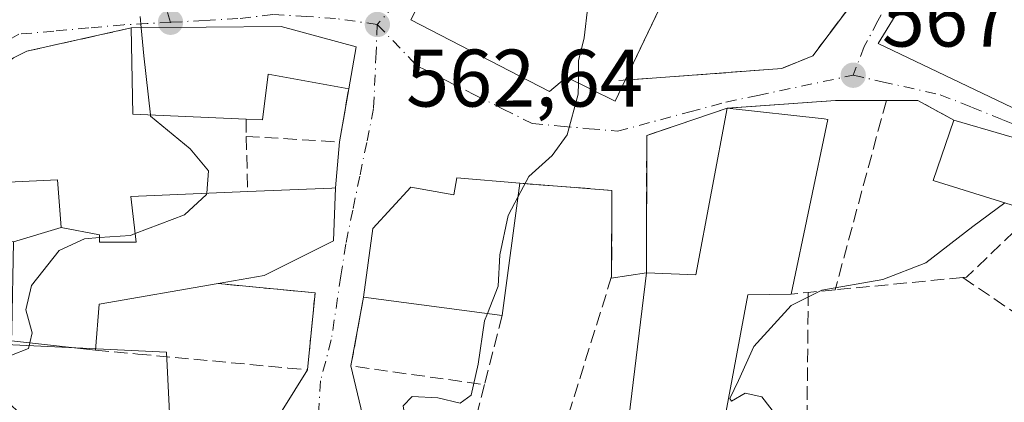
# Model space of a CAD drawing. Units: metres. Extents: x 583543 to 586982, y 4731245 to 4733606.
# Drawn here: x 583786 to 583907, y 4731454 to 4731501 of the extents above; entities that cross this region are included whole.
import ezdxf

# ---------------------------------------------------------------- set-up
doc = ezdxf.new("R2010")
doc.units = ezdxf.units.M
doc.header["$MEASUREMENT"] = 0
doc.linetypes.add('DGN Style 3', pattern=[2.307223458686699, 1.648016756204785, -0.6592067024819142])
doc.linetypes.add('DGN Style 4', pattern=[2.6384748266838614, 1.318413404963828, -0.6592067024819142, 0.001648016756204785, -0.6592067024819142])
for name, color, linetype, lineweight in [('Cultivos herbáceos CxS', 92, 'Continuous', 0), ('Curva de nivel normal', 30, 'Continuous', 0), ('Edificación Cxs', 1, 'Continuous', 13), ('Muro lineal', 1, 'DGN Style 3', 13), ('Núcleo urbano CxS', 7, 'Continuous', 0), ('Obra de contención lineal', 1, 'DGN Style 3', 13), ('Punto de cota en terreno', 7, 'Continuous', 0), ('Rótulo de punto de cota en terreno', 7, 'Continuous', 0), ('Suelo desnudo CxS', 253, 'Continuous', 0), ('Vía urbana Cxs', 4, 'Continuous', 0), ('Vía urbana eje', 4, 'DGN Style 4', 0)]:
    doc.layers.add(name, color=color, linetype=linetype, lineweight=lineweight)
doc.styles.add('Style-Arial', font='txt')

# ---------------------------------------------------------------- blocks, each defined once
blk = doc.blocks.new('*U13')
at = {"layer": 'Cultivos herbáceos CxS', "color": 92, "linetype": 'Continuous', "lineweight": 0}
blk.add_polyline3d([(583751.7644999997, 4731462.791300001, 556.5892000000022), (583804.2556999996, 4731460.275699999, 561.6751999999979), (583806.9874999998, 4731404.664100001, 560.0553999999975)], dxfattribs=at)
blk = doc.blocks.new('5PATER')
at = {"layer": 'Suelo desnudo CxS', "linetype": 'Continuous', "lineweight": 0}
h = blk.add_hatch(color=51, dxfattribs=at)
edge = h.paths.add_edge_path()
edge.add_ellipse((0, 0), major_axis=(-0.1095731443231308, -0.1110710700762829), ratio=0.9994222409660322, start_angle=0, end_angle=360)
blk = doc.blocks.new('*U21')
at = {"layer": 'Vía urbana Cxs', "color": 4, "linetype": 'Continuous', "lineweight": 0}
for points in [[(583917.3101000004, 4731520.9301, 571.2847999999941), (583905.3701, 4731520.270099999, 570.1548000000039), (583891.8201000001, 4731498.2601, 569.7449999999953), (583912.8709000006, 4731488.2071, 574.3987000000052)], [(583913.5302999998, 4731485.208100001, 575.0240000000049), (583901.1300999997, 4731488.8201, 571.1315999999933), (583896.7301000003, 4731491.2401, 569.258600000001), (583892.8400999998, 4731491.2401, 568.5396000000037), (583886.5601000004, 4731491.2301, 568.8352000000014), (583873.2600999996, 4731490.290100001, 569.7247999999963), (583863.3501000004, 4731486.9301, 567.5509000000021), (583863.3000999996, 4731470.050100001, 569.2177999999985), (583858.9643000001, 4731469.389000001, 567.5764999999956), (583859.0301000001, 4731469.600099999, 567.5809000000008), (583859.0500999996, 4731480.1801, 566.7106000000058), (583847.7500999998, 4731481.050100001, 566.7646999999997), (583839.9901000002, 4731481.7401, 565.6154999999999), (583839.6201, 4731479.640100001, 567.2402000000002), (583834.3000999996, 4731480.5801, 565.771900000007), (583829.6300999997, 4731475.4801, 567.0387999999948), (583828.5000999998, 4731467.0701, 565.7041000000027), (583826.9401000004, 4731458.590100001, 564.9306999999973), (583828.3701, 4731452.5801, 564.4867999999988)], [(583818.4700999996, 4731453.100099999, 564.9177000000054), (583821.6001000004, 4731458.110099999, 563.8809000000037), (583822.5301000001, 4731467.5701, 564.1227999999974), (583810.6001000004, 4731468.7301, 567.9523000000045), (583816.2600999996, 4731469.720100001, 567.898000000001), (583824.8201000001, 4731473.970100001, 567.8828000000067), (583825.0500999996, 4731480.4901, 566.2210999999952), (583825.5301000001, 4731486.130100001, 564.6582000000053), (583826.6700999998, 4731492.6601, 564.3139999999985), (583827.5701000001, 4731497.8301, 563.4563999999956), (583818.3501000004, 4731500.3301, 564.1637999999948), (583799.8901000004, 4731500.1501, 564.2878000000055), (583787.0500999996, 4731497.290100001, 559.8445999999967), (583785.4200999998, 4731496.460100001, 559.8585000000021)]]:
    blk.add_polyline3d(points, dxfattribs=at)
blk.add_polyline3d([(583860.1300999997, 4731541.020099999, 564.6208000000044), (583855.1201, 4731536.0101, 568.7462999999989), (583853.9700999996, 4731536.880100001, 569.5718999999954), (583851.2693999996, 4731532.306399999, 570.8738000000012), (583850.1201, 4731530.360099999, 571.0255999999936), (583847.8701, 4731527.670100001, 570.3908999999985), (583834.3000999996, 4731501.140100001, 565.4179000000004), (583851.3901000004, 4731492.3201, 568.2995999999986), (583853.4700999996, 4731494.110099999, 569.994200000001), (583859.4501, 4731491.140100001, 570.1609000000026), (583860.6904999996, 4731493.7393, 573.0135000000009), (583879.9801000003, 4731495.1601, 567.5304000000033), (583883.8000999996, 4731496.7401, 567.4391999999935), (583889.6901000004, 4731504.590100001, 568.0366000000067), (583889.1601, 4731512.640100001, 566.6915000000008), (583888.1201, 4731517.360099999, 566.8641000000061), (583886.5701000001, 4731521.9301, 566.6089999999967), (583874.7801000001, 4731536.9101, 564.6180000000022), (583870.7796, 4731541.982100001, 564.4801000000007), (583868.6201, 4731544.720100001, 564.4328999999998), (583864.5701000001, 4731549.0101, 563.1328000000067), (583858.7100999998, 4731542.280099999, 564.0761999999959)], close=True, dxfattribs=at)

msp = doc.modelspace()

# ---------------------------------------------------------------- linework, layer by layer
at = {"layer": 'Cultivos herbáceos CxS', "color": 92, "linetype": 'Continuous', "lineweight": 0}
msp.add_polyline3d([(583751.7644999997, 4731462.791300001, 556.5892000000022), (583804.2556999996, 4731460.275699999, 561.6751999999979), (583806.9874999998, 4731404.664100001, 560.0553999999975)], dxfattribs=at)
at = {"layer": 'Curva de nivel normal', "color": 30, "linetype": 'Continuous', "lineweight": 0, "flags": 128}
for points, elevation in [([(583859.1978000002, 4731512.2929), (583857.5999999996, 4731511.280099999), (583853.7400000002, 4731504.440099999), (583853.79, 4731502.840100001), (583855.2800000003, 4731504.140100001), (583856.0800000001, 4731502.780099999), (583855.6600000003, 4731498.940099999), (583854.9699999997, 4731496.120100001), (583854.9364999998, 4731493.3817)], 565), ([(583801.1398, 4731500.1623), (583801.0099999999, 4731501.5573)], 560), ([(583802.2719999999, 4731489.4705), (583801.4600000001, 4731496.720100001), (583801.1398, 4731500.1623)], 560), ([(583854.9364999998, 4731493.3817), (583854.9199999999, 4731492.030099999), (583853.54, 4731487.020099999), (583851.7100000001, 4731484.450099999), (583848.8200000003, 4731481.9001), (583847.5345000001, 4731479.4418)], 565), ([(583809.1911000004, 4731479.8358), (583809.4000000004, 4731482.5701), (583807.1799999997, 4731485.270099999), (583802.29, 4731489.3101), (583802.2719999999, 4731489.4705)], 560), ([(583800.3855999997, 4731474.863100001), (583806.4699999997, 4731477.1801), (583809.1799999997, 4731479.690099999), (583809.1911000004, 4731479.8358)], 560), ([(583847.5345000001, 4731479.4418), (583846.3099999996, 4731477.100099999), (583845.29, 4731472.270099999), (583845.0700000003, 4731468.4001), (583843.7392999995, 4731465.025699999)], 565), ([(583907.4089000003, 4731478.660499999), (583903.4900000002, 4731475.7501), (583897.6900000004, 4731471.2601), (583892.4199999999, 4731469.210100001), (583884.8799999999, 4731467.920100001), (583881.1200000001, 4731466.020099999), (583876.54, 4731461.0001), (583874.6500000004, 4731456.8101), (583873.5700000003, 4731454.600099999), (583873.7800000003, 4731454.2501), (583875.4699999997, 4731455.2301), (583877.5, 4731454.790100001), (583879.5, 4731452.2601), (583880.6900000004, 4731448.800100001), (583879.79, 4731445.800100001), (583876.0700000003, 4731440.370100001), (583875.5361000003, 4731436.530200001)], 570), ([(583796.0060999999, 4731474.372), (583799.7999999998, 4731474.640100001), (583800.3855999997, 4731474.863100001)], 560), ([(583787.4348999998, 4731461.438200001), (583787.7300000004, 4731462.670100001), (583786.9400000004, 4731465.5101), (583787.6200000001, 4731468.470100001), (583791.04, 4731472.780099999), (583794.1399999997, 4731474.2401), (583796.0060999999, 4731474.372)], 560), ([(583843.7392999995, 4731465.025699999), (583843.3899999997, 4731464.140100001), (583842.5899999999, 4731458.800100001), (583841.7300000004, 4731455.0101), (583840.4000000004, 4731454.030099999), (583837.6600000003, 4731454.6601), (583834.4900000002, 4731454.8201), (583833.3600000005, 4731453.700099999), (583833.8399999999, 4731450.840100001), (583835.9000000004, 4731448.9001), (583837.4900000002, 4731447.120100001), (583835.6200000001, 4731445.620100001), (583834.5199999996, 4731444.460100001), (583834.5899999999, 4731442.590100001), (583836.75, 4731436.690099999), (583840.3499999996, 4731424.170100001), (583844.8200000003, 4731414.1501), (583848.2400000002, 4731405.920100001), (583850.8099999996, 4731402.2301), (583852.9199999999, 4731400.8301), (583859, 4731397.610099999), (583861.7000000002, 4731394.470100001), (583875.1399999997, 4731387.140100001)], 565), ([(583804.1376999998, 4731406.5415), (583803.4600000001, 4731408.420100001), (583802.9699999997, 4731410.470100001), (583801.2400000002, 4731412.470100001), (583798.6900000004, 4731414.780099999), (583797.2599999999, 4731418.120100001), (583796.0899999999, 4731420.590100001), (583795.1600000003, 4731421.2301), (583793.75, 4731420.970100001), (583793.6200000001, 4731423.020099999), (583791.2999999998, 4731428.670100001), (583790.1200000001, 4731437.2401), (583788.7999999998, 4731441.340100001), (583787.5899999999, 4731443.350099999), (583787.29, 4731447.870100001), (583787.6200000001, 4731450.6801), (583786.7000000002, 4731452.3201), (583784.3700000001, 4731454.470100001), (583783.6600000003, 4731456.700099999), (583783.3899999997, 4731458.4801), (583785.1799999997, 4731459.920100001), (583787.2699999996, 4731460.7501), (583787.4348999998, 4731461.438200001)], 560)]:
    msp.add_lwpolyline(points, dxfattribs=dict(at, elevation=elevation))
at = {"layer": 'Edificación Cxs', "color": 1, "linetype": 'Continuous', "lineweight": 13, "flags": 128}
for points, elevation in [([(583867.6201, 4731508.2601), (583859.4501, 4731491.140100001), (583853.4700999996, 4731494.110099999), (583851.3901000004, 4731492.3201), (583834.3000999996, 4731501.140100001), (583847.8701, 4731527.670100001), (583858.2100999998, 4731522.470100001), (583853.9200999998, 4731514.8201)], 572.6784999999946), ([(583827.5701000001, 4731497.8301), (583826.6700999998, 4731492.6601), (583816.7600999996, 4731494.4801), (583816.0701000001, 4731488.850099999), (583814.0500999996, 4731488.9301), (583800.1001000004, 4731489.5701), (583799.8901000004, 4731500.1501), (583818.3501000004, 4731500.3301)], 566.6858000000067), ([(583885.6401000004, 4731488.9101), (583881.1401000004, 4731467.4301), (583875.8101000004, 4731467.3201), (583872.4901000002, 4731449.770099999), (583872.2600999996, 4731447.970100001), (583860.7801000001, 4731449.120100001), (583863.3000999996, 4731470.050100001), (583869.3901000004, 4731469.8101), (583873.2600999996, 4731490.290100001), (583885.1901000004, 4731488.960100001)], 574.5351999999984), ([(583791.2803999997, 4731475.630200001), (583785.4198000003, 4731473.84), (583777.1001000004, 4731474.0801), (583777.1001000004, 4731480.850099999), (583777.7801000001, 4731480.880100001), (583790.8501000004, 4731481.4801)], 564.7351999999955), ([(583847.7500999998, 4731481.050100001), (583845.5701000001, 4731464.780099999), (583828.5000999998, 4731467.0701), (583829.6300999997, 4731475.4801), (583834.3000999996, 4731480.5801), (583839.6201, 4731479.640100001), (583839.9901000002, 4731481.7401)], 569.3159000000014), ([(583785.4198000003, 4731473.84), (583791.2803999997, 4731475.630200001), (583796.0100999996, 4731474.720100001), (583796.0000999998, 4731473.8201), (583800.5100999996, 4731473.800100001), (583799.8501000004, 4731479.440099999), (583814.2500999998, 4731480.050100001), (583824.6001000004, 4731480.470100001), (583825.0500999996, 4731480.4901), (583824.8201000001, 4731473.970100001), (583816.2600999996, 4731469.720100001), (583810.6001000004, 4731468.7301), (583795.9801000003, 4731466.170100001), (583795.5100999996, 4731460.540100001), (583785.1700999998, 4731461.690099999), (583785.2001, 4731463.040100001)], 568.3154999999971)]:
    msp.add_lwpolyline(points, close=True, dxfattribs=dict(at, elevation=elevation))
at = {"layer": 'Edificación Cxs', "color": 1, "linetype": 'Continuous', "lineweight": 13, "elevation": 579.2670000000069, "flags": 128}
msp.add_lwpolyline([(583912.8709000006, 4731488.2071), (583891.8201000001, 4731498.2601), (583905.3701, 4731520.270099999), (583917.3101000004, 4731520.9301)], dxfattribs=at)
at = {"layer": 'Edificación Cxs', "color": 1, "linetype": 'Continuous', "lineweight": 13, "extrusion": (0.1033375539003953, 0.2165412076590649, 0.9707889860002723), "elevation": 1085454.379108822, "flags": 128}
msp.add_lwpolyline([(1510872.852346329, -4389433.238120282), (1510872.852346328, -4389416.664456343)], dxfattribs=at)
at = {"layer": 'Edificación Cxs', "color": 1, "linetype": 'Continuous', "lineweight": 13, "extrusion": (0.008875517958466712, -0.2418178229258856, 0.9702810756148725), "elevation": -1138432.021288409, "flags": 128}
msp.add_lwpolyline([(756951.9878973749, 4567155.845974736), (756970.4420780295, 4567155.333537065), (756979.5641774414, 4567152.410162803)], dxfattribs=at)
at = {"layer": 'Edificación Cxs', "color": 1, "linetype": 'Continuous', "lineweight": 13, "extrusion": (-0.154433565242582, 0.001221007788371998, 0.9880024205772201), "elevation": -83823.58217011305, "flags": 128}
msp.add_lwpolyline([(-4735956.754391929, 539920.2619775421), (-4735957.284081614, 539906.1378988639), (-4735967.862090664, 539905.8406929723)], dxfattribs=at)
at = {"layer": 'Edificación Cxs', "color": 1, "linetype": 'Continuous', "lineweight": 13, "extrusion": (0.02766033651373177, 0.1588932663504225, 0.9869082205009952), "elevation": 768508.0917625397, "flags": 128}
msp.add_lwpolyline([(236283.9431398179, -4699094.793302514), (236283.943139818, -4699089.475936835)], dxfattribs=at)
at = {"layer": 'Edificación Cxs', "color": 1, "linetype": 'Continuous', "lineweight": 13, "extrusion": (-0.5002417446548054, 0.2252230386914949, 0.8360818020668109), "elevation": 774039.178923378, "flags": 128}
msp.add_lwpolyline([(-4554058.450723522, -1178609.557525808), (-4554060.732056642, -1178602.797832784), (-4554080.995394125, -1178608.633363267)], dxfattribs=at)
at = {"layer": 'Edificación Cxs', "color": 1, "linetype": 'Continuous', "lineweight": 13, "extrusion": (0.1107402224798544, 0.993849055553503, 0.0008111106722829976), "elevation": 4767045.873009833, "flags": 128}
msp.add_lwpolyline([(-56315.61925142503, -3296.878067369977), (-56327.62315910298, -3296.029367090794), (-56328.07592833822, -3296.202767147834)], dxfattribs=at)
at = {"layer": 'Edificación Cxs', "color": 1, "linetype": 'Continuous', "lineweight": 13, "extrusion": (0.02998765551046986, 0.143141075641727, 0.9892478824749209), "elevation": 695344.0405025339, "flags": 128}
msp.add_lwpolyline([(398692.8854612105, -4699516.009217413), (398692.8854612105, -4699493.824376186)], dxfattribs=at)
at = {"layer": 'Edificación Cxs', "color": 1, "linetype": 'Continuous', "lineweight": 13, "extrusion": (0.02039461698569943, 0.1522112011155952, 0.9881375460192546), "elevation": 732651.8064124788, "flags": 128}
msp.add_lwpolyline([(49674.4446835774, -4710471.868515975), (49674.4446835774, -4710455.256053139)], dxfattribs=at)
at = {"layer": 'Edificación Cxs', "color": 1, "linetype": 'Continuous', "lineweight": 13, "extrusion": (0.1162034768230027, -0.5481594178025122, 0.828262038637928), "elevation": -2525287.909574817, "flags": 128}
msp.add_lwpolyline([(1552330.549199609, 3733741.062667566), (1552315.716138793, 3733741.699601189), (1552314.088807292, 3733735.167685376)], dxfattribs=at)
at = {"layer": 'Edificación Cxs', "color": 1, "linetype": 'Continuous', "lineweight": 13, "extrusion": (0.1658939938581706, -0.08136185343884131, 0.982781477036875), "elevation": -287534.8180415141, "flags": 128}
msp.add_lwpolyline([(4505169.545449849, 1532472.724747403), (4505167.099690557, 1532477.544750499), (4505149.880811589, 1532472.714464441)], dxfattribs=at)
at = {"layer": 'Edificación Cxs', "color": 1, "linetype": 'Continuous', "lineweight": 13, "extrusion": (-0.2034220232035592, 0.02728977347882493, 0.9787107584670995), "elevation": 10910.75056008613, "flags": 128}
msp.add_lwpolyline([(-4767084.005519631, -49254.22838550236), (-4767084.005519631, -49271.82594497106)], dxfattribs=at)
at = {"layer": 'Edificación Cxs', "color": 1, "linetype": 'Continuous', "lineweight": 13, "extrusion": (-0.1395322331543661, -0.42414117043753, 0.8947821094829946), "elevation": -2087760.264673932, "flags": 128}
msp.add_lwpolyline([(-924024.015741193, 4185089.372348825), (-924034.1972656804, 4185086.98199563), (-924034.590643236, 4185088.425658769)], dxfattribs=at)
at = {"layer": 'Edificación Cxs', "color": 1, "linetype": 'Continuous', "lineweight": 13}
for points in [[(583860.6904999996, 4731493.7393, 573.0135000000009), (583859.4501, 4731491.140100001, 570.1609000000026), (583853.4700999996, 4731494.110099999, 569.994200000001), (583851.3901000004, 4731492.3201, 568.2995999999986), (583834.3000999996, 4731501.140100001, 565.4179000000004), (583847.8701, 4731527.670100001, 570.3908999999985)], [(583967.9401000004, 4731515.1801, 574.8580999999976), (583964.9801000003, 4731499.420100001, 575.6965000000055), (583950.3701, 4731503.7401, 578.2715999999928), (583949.6901000004, 4731501.710100001, 579.2670000000071), (583968.5701000001, 4731494.460100001, 576.3362000000052), (583963.6001000004, 4731482.770099999, 577.4848000000056), (583943.4763000002, 4731486.878500001, 578.6343999999954), (583943.4391000001, 4731486.8861, 578.6321000000025), (583942.4401000004, 4731487.090100001, 578.554999999993), (583941.5301000001, 4731485.300100001, 576.5475000000006), (583931.6401000004, 4731489.8201, 574.9147999999988), (583932.3201000001, 4731492.300100001, 577.0241999999998), (583925.3501000004, 4731495.2401, 575.0733999999939), (583926.4901000002, 4731500.640100001, 576.733600000007), (583919.9600999998, 4731503.350099999, 576.0363999999972), (583917.7100999998, 4731499.540100001, 576.6877999999997), (583923.3201000001, 4731496.1501, 574.8125), (583920.7981000004, 4731491.3475, 574.9986999999965), (583917.8901000004, 4731485.8101, 575.1962000000058), (583912.8709000006, 4731488.2071, 574.3987000000052), (583891.8201000001, 4731498.2601, 569.7449999999953), (583905.3701, 4731520.270099999, 570.1548000000039), (583917.3101000004, 4731520.9301, 571.2847999999941)], [(583826.6700999998, 4731492.6601, 564.3139999999985), (583816.7600999996, 4731494.4801, 566.6858000000066), (583816.0701000001, 4731488.850099999, 566.1538), (583814.0500999996, 4731488.9301, 566.5149999999994)], [(583908.5701000001, 4731475.110099999, 574.6934000000037), (583910.1401000004, 4731477.8101, 576.7743999999948), (583910.0421000002, 4731477.840500001, 576.6524000000063), (583898.6101000002, 4731481.4001, 571.1429999999964), (583901.1300999997, 4731488.8201, 571.1315999999933)], [(583901.1300999997, 4731488.8201, 571.1315999999933), (583913.5302999998, 4731485.208100001, 575.0240000000049), (583914.2100999998, 4731485.0101, 575.2452000000048), (583927.4801000003, 4731480.2401, 575.154999999999), (583945.0554999998, 4731465.801100001, 577.8405999999959)], [(583777.7801000001, 4731480.880100001, 561.5402999999933), (583790.8501000004, 4731481.4801, 563.277700000006), (583791.2801000001, 4731475.630100001, 564.7353000000003), (583796.0100999996, 4731474.720100001, 565.7602999999945), (583796.0000999998, 4731473.8201, 566.8855999999942)], [(583828.5000999998, 4731467.0701, 565.7041000000027), (583829.6300999997, 4731475.4801, 567.0387999999948), (583834.3000999996, 4731480.5801, 565.771900000007), (583839.6201, 4731479.640100001, 567.2402000000002), (583839.9901000002, 4731481.7401, 565.6154999999999), (583847.7500999998, 4731481.050100001, 566.7646999999997)], [(583796.0000999998, 4731473.8201, 566.8855999999942), (583800.5100999996, 4731473.800100001, 568.3154999999971), (583799.8501000004, 4731479.440099999, 564.1925000000047), (583814.2500999998, 4731480.050100001, 567.4333000000044)], [(583814.2500999998, 4731480.050100001, 567.4333000000044), (583824.6001000004, 4731480.470100001, 566.4438999999984), (583825.0500999996, 4731480.4901, 566.2210999999952), (583824.8201000001, 4731473.970100001, 567.8828000000067), (583816.2600999996, 4731469.720100001, 567.898000000001), (583810.6001000004, 4731468.7301, 567.9523000000045)], [(583872.4901000002, 4731449.770099999, 573.6426999999967), (583872.2600999996, 4731447.970100001, 572.6852000000072), (583860.7801000001, 4731449.120100001, 570.272100000002), (583863.3000999996, 4731470.050100001, 569.2177999999985)]]:
    msp.add_polyline3d(points, dxfattribs=at)
msp.add_3dface([(583913.5303999997, 4731485.2084, 576.6524000000063), (583910.0420000004, 4731477.8402, 576.6524000000063), (583898.6101000002, 4731481.4001, 576.6524000000063), (583901.1300999997, 4731488.8201, 576.6524000000063)], dxfattribs=at)
at = {"layer": 'Muro lineal', "color": 1, "linetype": 'DGN Style 3', "lineweight": 13, "extrusion": (0.1121251754608072, 0.03277499422052198, 0.993153434662403), "elevation": 221096.762800209, "flags": 128}
msp.add_lwpolyline([(4377645.962600081, -1874870.326652783), (4377642.079410325, -1874881.226589948), (4377648.027284256, -1874884.17307418)], dxfattribs=at)
at = {"layer": 'Muro lineal', "color": 1, "linetype": 'DGN Style 3', "lineweight": 13, "extrusion": (0.04556948938505102, 0.1684624456896407, 0.9846541656995367), "elevation": 824246.0995308068, "flags": 128}
msp.add_lwpolyline([(671840.805846856, -4647277.571450585), (671840.805846856, -4647253.068389827)], dxfattribs=at)
at = {"layer": 'Muro lineal', "color": 1, "linetype": 'DGN Style 3', "lineweight": 13, "extrusion": (-0.1669349181973095, 0.3955031086427327, 0.9031666646529822), "elevation": 1774360.876491576, "flags": 128}
msp.add_lwpolyline([(-2377845.308510681, -3731678.238999773), (-2377842.195857427, -3731682.60201693), (-2377838.612017148, -3731684.276875091)], dxfattribs=at)
at = {"layer": 'Muro lineal', "color": 1, "linetype": 'DGN Style 3', "lineweight": 13, "extrusion": (0, -0.2665363991139357, 0.9638248533563434), "elevation": -1260568.000639503, "flags": 128}
msp.add_lwpolyline([(583814.0500999996, 4560477.621078937), (583814.0500999996, 4560475.43188451)], dxfattribs=at)
at = {"layer": 'Muro lineal', "color": 1, "linetype": 'DGN Style 3', "lineweight": 13, "extrusion": (-0.006392396757716592, 0.2163826300179631, 0.9762877110207838), "elevation": 1020632.102956328, "flags": 128}
msp.add_lwpolyline([(-723276.5494181102, -4600324.75349615), (-723276.5494181103, -4600317.816039612)], dxfattribs=at)
at = {"layer": 'Muro lineal', "color": 1, "linetype": 'DGN Style 3', "lineweight": 13, "extrusion": (-0.212204151097138, -0.04052788707159044, 0.9763846007730025), "elevation": -315103.389594662, "flags": 128}
msp.add_lwpolyline([(-4537936.800594707, 1426760.566345584), (-4537932.393248623, 1426753.573183415), (-4537932.444446954, 1426753.134837864)], dxfattribs=at)
at = {"layer": 'Muro lineal', "color": 1, "linetype": 'DGN Style 3', "lineweight": 13, "extrusion": (-0.01714628505321806, -0.001657910515746116, 0.9998516171120572), "elevation": -17283.10472074102, "flags": 128}
msp.add_lwpolyline([(-4653308.59543517, 1036419.767376331), (-4653308.59543517, 1036403.971717484)], dxfattribs=at)
at = {"layer": 'Muro lineal', "color": 1, "linetype": 'DGN Style 3', "lineweight": 13, "extrusion": (-0.09206693006198356, 0.9954464465475752, 0.02469923976092564), "elevation": 4656180.464744047, "flags": 128}
msp.add_lwpolyline([(-1017149.815080323, -114466.2223949095), (-1017146.479719175, -114465.7007357655), (-1017144.390139707, -114465.3933419881)], dxfattribs=at)
at = {"layer": 'Muro lineal', "color": 1, "linetype": 'DGN Style 3', "lineweight": 13, "extrusion": (-0.2951930072962241, -0.0327829333856724, 0.9548750534609446), "elevation": -326913.2837326231, "flags": 128}
msp.add_lwpolyline([(-4638115.1949304, 1052925.361298571), (-4638106.938933959, 1052922.75732654), (-4638102.849426584, 1052939.593921497)], dxfattribs=at)
at = {"layer": 'Muro lineal', "color": 1, "linetype": 'DGN Style 3', "lineweight": 13, "extrusion": (0.01759667726908052, 0.06782719236455244, 0.9975418933182857), "elevation": 331763.6303387616, "flags": 128}
msp.add_lwpolyline([(623031.6119318107, -4714806.405706476), (623031.6119318107, -4714797.623388039)], dxfattribs=at)
at = {"layer": 'Muro lineal', "color": 1, "linetype": 'DGN Style 3', "lineweight": 13, "extrusion": (0.008234855655808221, 0.03255461628134348, 0.9994360330261776), "elevation": 159408.2200576443, "flags": 128}
msp.add_lwpolyline([(594284.3154768293, -4727469.439049152), (594284.3154768292, -4727465.073354296)], dxfattribs=at)
at = {"layer": 'Muro lineal', "color": 1, "linetype": 'DGN Style 3', "lineweight": 13}
for points in [[(583874.7801000001, 4731536.9101, 564.6180000000022), (583886.5701000001, 4731521.9301, 566.6089999999967), (583888.1201, 4731517.360099999, 566.8641000000061), (583889.1601, 4731512.640100001, 566.6915000000008), (583889.6901000004, 4731504.590100001, 568.0366000000067), (583883.8000999996, 4731496.7401, 567.4391999999935), (583879.9801000003, 4731495.1601, 567.5304000000033), (583859.4801000003, 4731493.6501, 572.0734999999986)], [(583799.8901000004, 4731500.1501, 564.2878000000055), (583787.0500999996, 4731497.290100001, 559.8445999999967), (583785.4200999998, 4731496.460100001, 559.8585000000021), (583782.4801000003, 4731494.2501, 559.6616000000067), (583780.1501000002, 4731491.420100001, 560.6195000000008), (583778.5301000001, 4731488.130100001, 560.7369999999937), (583777.7301000003, 4731484.550100001, 561.078999999998), (583777.7801000001, 4731480.880100001, 561.5402999999933)], [(583892.8400999998, 4731491.2401, 568.5396000000037), (583886.5601000004, 4731491.2301, 568.8352000000014), (583873.2600999996, 4731490.290100001, 569.7247999999963), (583863.3501000004, 4731486.9301, 567.5509000000021), (583863.3000999996, 4731470.050100001, 569.2177999999985)], [(583847.7500999998, 4731481.050100001, 566.7646999999997), (583859.0500999996, 4731480.1801, 566.7106000000058), (583859.0301000001, 4731469.600099999, 567.5809000000008), (583853.3501000004, 4731451.390100001, 567.6263999999937)], [(583795.5100999996, 4731460.540100001, 564.6490999999951), (583800.7301000003, 4731460.0601, 563.1739999999991), (583819.1700999998, 4731458.340100001, 563.7287000000069), (583821.6001000004, 4731458.110099999, 563.8809000000037), (583822.5301000001, 4731467.5701, 564.1227999999974), (583810.6001000004, 4731468.7301, 567.9523000000045)], [(583902.2600999996, 4731469.470100001, 573.0878999999986), (583920.9200999998, 4731456.7301, 574.5782000000036), (583935.3101000004, 4731454.440099999, 576.2682000000059), (583936.2301000003, 4731457.370100001, 578.493100000007)]]:
    msp.add_polyline3d(points, dxfattribs=at)
at = {"layer": 'Núcleo urbano CxS', "color": 7, "linetype": 'Continuous', "lineweight": 0}
for points in [[(583806.9874999998, 4731404.664100001, 560.0553999999975), (583804.2556999996, 4731460.275699999, 561.6751999999979), (583751.7644999997, 4731462.791300001, 556.5892000000022)], [(583751.7644999997, 4731462.791300001, 556.5892000000022), (583804.2556999996, 4731460.275699999, 561.6751999999979), (583806.9874999998, 4731404.664100001, 560.0553999999975)]]:
    msp.add_polyline3d(points, dxfattribs=at)
at = {"layer": 'Obra de contención lineal', "color": 1, "linetype": 'DGN Style 3', "lineweight": 13, "extrusion": (-0.0005764148483149269, -0.06124407796199982, 0.9981226531145895), "elevation": -289538.670423265, "flags": 128}
msp.add_lwpolyline([(539327.8736340087, 4727895.798467333), (539327.8736340086, 4727878.765738067)], dxfattribs=at)
at = {"layer": 'Vía urbana Cxs', "color": 4, "linetype": 'Continuous', "lineweight": 0, "extrusion": (0.008875517958466712, -0.2418178229258856, 0.9702810756148725), "elevation": -1138432.021288409, "flags": 128}
msp.add_lwpolyline([(756979.5641774414, 4567152.410162803), (756970.4420780295, 4567155.333537065), (756951.9878973749, 4567155.845974736)], dxfattribs=at)
at = {"layer": 'Vía urbana Cxs', "color": 4, "linetype": 'Continuous', "lineweight": 0, "extrusion": (0.02766033651373177, 0.1588932663504225, 0.9869082205009952), "elevation": 768508.0917625397, "flags": 128}
msp.add_lwpolyline([(236283.943139818, -4699089.475936835), (236283.9431398179, -4699094.793302514)], dxfattribs=at)
at = {"layer": 'Vía urbana Cxs', "color": 4, "linetype": 'Continuous', "lineweight": 0, "extrusion": (0.008917970513885693, 0.05108276093715459, 0.9986546056254639), "elevation": 247467.8122360808, "flags": 128}
msp.add_lwpolyline([(238583.496797786, -4754960.690134771), (238583.496797786, -4754967.327828168)], dxfattribs=at)
at = {"layer": 'Vía urbana Cxs', "color": 4, "linetype": 'Continuous', "lineweight": 0, "extrusion": (-0.2442293238774457, 0.0960125033134216, 0.9649526602719202), "elevation": 312233.0130726884, "flags": 128}
msp.add_lwpolyline([(-4617061.474695475, -1145933.051354714), (-4617054.721904809, -1145941.335276456), (-4617038.993955451, -1145934.983342534)], dxfattribs=at)
at = {"layer": 'Vía urbana Cxs', "color": 4, "linetype": 'Continuous', "lineweight": 0, "extrusion": (0.04476136427857255, 0.2754579290878238, 0.9602704564707636), "elevation": 1330008.570391705, "flags": 128}
msp.add_lwpolyline([(182570.3189402716, -4574460.16579301), (182576.5160294594, -4574459.106564541), (182589.4930644716, -4574455.918845848)], dxfattribs=at)
at = {"layer": 'Vía urbana Cxs', "color": 4, "linetype": 'Continuous', "lineweight": 0, "extrusion": (-0.1669349181973095, 0.3955031086427327, 0.9031666646529822), "elevation": 1774360.876491576, "flags": 128}
msp.add_lwpolyline([(-2377845.308510681, -3731678.238999773), (-2377842.195857427, -3731682.60201693), (-2377838.612017148, -3731684.276875091)], dxfattribs=at)
at = {"layer": 'Vía urbana Cxs', "color": 4, "linetype": 'Continuous', "lineweight": 0, "extrusion": (0.02256970162910675, 0.2651939939144313, 0.9639308866096603), "elevation": 1268482.763489125, "flags": 128}
msp.add_lwpolyline([(-180493.3730273505, -4591963.987113982), (-180493.3730273506, -4591969.859307475)], dxfattribs=at)
at = {"layer": 'Vía urbana Cxs', "color": 4, "linetype": 'Continuous', "lineweight": 0, "extrusion": (-0.3464792955274685, -0.05282934228940461, 0.9365688220115264), "elevation": -451723.8840673761, "flags": 128}
msp.add_lwpolyline([(-4589403.672539799, 1208728.660720497), (-4589403.672539798, 1208723.977764109)], dxfattribs=at)
at = {"layer": 'Vía urbana Cxs', "color": 4, "linetype": 'Continuous', "lineweight": 0, "extrusion": (0.3004391364465984, -0.05388629426765636, 0.9522775816857824), "elevation": -79020.91552321153, "flags": 128}
msp.add_lwpolyline([(4760210.827087913, 248379.5541523873), (4760220.302685313, 248380.3466607672), (4760219.33832779, 248392.8927990102)], dxfattribs=at)
at = {"layer": 'Vía urbana Cxs', "color": 4, "linetype": 'Continuous', "lineweight": 0, "extrusion": (-0.01616377278109921, -0.08786461104206308, 0.9960012763927104), "elevation": -424601.9429857521, "flags": 128}
msp.add_lwpolyline([(-281853.3201871071, 4740032.54935059), (-281853.3201871071, 4740023.89243731)], dxfattribs=at)
at = {"layer": 'Vía urbana Cxs', "color": 4, "linetype": 'Continuous', "lineweight": 0, "extrusion": (0.09159320653682357, 0.1466076564292817, 0.984945115015358), "elevation": 747697.4691516029, "flags": 128}
msp.add_lwpolyline([(2011812.554625492, -4256882.838801573), (2011812.554625493, -4256888.836463971)], dxfattribs=at)
at = {"layer": 'Vía urbana Cxs', "color": 4, "linetype": 'Continuous', "lineweight": 0, "extrusion": (0.01658966671971421, -0.06972300490355217, 0.9974284363027496), "elevation": -319642.5381755263, "flags": 128}
msp.add_lwpolyline([(1663183.389321548, 4456366.711373503), (1663183.389321548, 4456360.51766321)], dxfattribs=at)
at = {"layer": 'Vía urbana Cxs', "color": 4, "linetype": 'Continuous', "lineweight": 0}
for points in [[(583860.6904999996, 4731493.7393, 573.0135000000009), (583879.9801000003, 4731495.1601, 567.5304000000033), (583883.8000999996, 4731496.7401, 567.4391999999935), (583889.6901000004, 4731504.590100001, 568.0366000000067), (583889.1601, 4731512.640100001, 566.6915000000008), (583888.1201, 4731517.360099999, 566.8641000000061), (583886.5701000001, 4731521.9301, 566.6089999999967), (583874.7801000001, 4731536.9101, 564.6180000000022)], [(583847.8701, 4731527.670100001, 570.3908999999985), (583834.3000999996, 4731501.140100001, 565.4179000000004), (583851.3901000004, 4731492.3201, 568.2995999999986), (583853.4700999996, 4731494.110099999, 569.994200000001), (583859.4501, 4731491.140100001, 570.1609000000026), (583860.6904999996, 4731493.7393, 573.0135000000009)], [(583917.3101000004, 4731520.9301, 571.2847999999941), (583905.3701, 4731520.270099999, 570.1548000000039), (583891.8201000001, 4731498.2601, 569.7449999999953), (583912.8709000006, 4731488.2071, 574.3987000000052), (583917.8901000004, 4731485.8101, 575.1962000000058), (583920.7981000004, 4731491.3475, 574.9986999999965), (583923.3201000001, 4731496.1501, 574.8125), (583917.7100999998, 4731499.540100001, 576.6877999999997), (583919.9600999998, 4731503.350099999, 576.0363999999972), (583926.4901000002, 4731500.640100001, 576.733600000007), (583925.3501000004, 4731495.2401, 575.0733999999939), (583932.3201000001, 4731492.300100001, 577.0241999999998), (583931.6401000004, 4731489.8201, 574.9147999999988), (583941.5301000001, 4731485.300100001, 576.5475000000006), (583942.4401000004, 4731487.090100001, 578.554999999993), (583943.4391000001, 4731486.8861, 578.6321000000025), (583943.4763000002, 4731486.878500001, 578.6343999999954), (583963.6001000004, 4731482.770099999, 577.4848000000056)], [(583799.8901000004, 4731500.1501, 564.2878000000055), (583787.0500999996, 4731497.290100001, 559.8445999999967), (583785.4200999998, 4731496.460100001, 559.8585000000021), (583782.4801000003, 4731494.2501, 559.6616000000067), (583780.1501000002, 4731491.420100001, 560.6195000000008), (583778.5301000001, 4731488.130100001, 560.7369999999937), (583777.7301000003, 4731484.550100001, 561.078999999998), (583777.7801000001, 4731480.880100001, 561.5402999999933)], [(583945.0554999998, 4731465.801100001, 577.8405999999959), (583927.4801000003, 4731480.2401, 575.154999999999), (583917.1730000004, 4731483.9451, 576.4364999999962), (583914.2100999998, 4731485.0101, 575.2452000000048), (583913.5302999998, 4731485.208100001, 575.0240000000049), (583901.1300999997, 4731488.8201, 571.1315999999933)], [(583847.7500999998, 4731481.050100001, 566.7646999999997), (583839.9901000002, 4731481.7401, 565.6154999999999), (583839.6201, 4731479.640100001, 567.2402000000002), (583834.3000999996, 4731480.5801, 565.771900000007), (583829.6300999997, 4731475.4801, 567.0387999999948), (583828.5000999998, 4731467.0701, 565.7041000000027)], [(583858.9643000001, 4731469.389000001, 567.5764999999956), (583859.0301000001, 4731469.600099999, 567.5809000000008), (583859.0500999996, 4731480.1801, 566.7106000000058), (583847.7500999998, 4731481.050100001, 566.7646999999997)], [(583810.6001000004, 4731468.7301, 567.9523000000045), (583816.2600999996, 4731469.720100001, 567.898000000001), (583824.8201000001, 4731473.970100001, 567.8828000000067), (583825.0500999996, 4731480.4901, 566.2210999999952)]]:
    msp.add_polyline3d(points, dxfattribs=at)
at = {"layer": 'Vía urbana eje', "color": 4, "linetype": 'DGN Style 4', "lineweight": 0}
for points in [[(583801.2868999997, 4731588.786499999, 556.3654999999999), (583801.1083000004, 4731587.8465, 556.6073999999935), (583800.4467000002, 4731583.745300001, 556.499299999996), (583800.4200999998, 4731569.5001, 558.1371000000072), (583800.0701000001, 4731565.040100001, 558.2976999999955), (583799.7100999998, 4731560.590100001, 558.2271999999939), (583799.3701, 4731556.130100001, 558.388300000006), (583798.8901000004, 4731552.1801, 559.1564000000071), (583798.4200999998, 4731548.220100001, 560.5240999999951), (583797.9600999998, 4731544.2601, 560.0103999999993), (583797.8901000004, 4731540.7601, 559.7024999999994), (583797.8501000004, 4731537.290100001, 559.5265999999974), (583797.8000999996, 4731533.8101, 560.2820000000065), (583798.1401000004, 4731529.960100001, 562.0733999999939), (583798.5000999998, 4731526.110099999, 562.9443000000028), (583798.8300999999, 4731522.270099999, 561.5869999999995), (583799.6700999998, 4731518.9301, 561.0195999999996), (583800.4801000003, 4731515.600099999, 561.921100000007), (583801.3201000001, 4731512.2601, 563.8962000000029), (583802.3000999996, 4731508.4301, 565.3301999999967), (583803.5301000001, 4731504.6501, 564.7428999999975), (583804.7301000003, 4731500.840100001, 564.4235000000045)], [(583863.3501000004, 4731552.970100001, 562.7136000000028), (583862.3501000004, 4731551.4001, 562.5378999999957), (583857.3901000004, 4731543.5801, 563.720100000006), (583854.9200999998, 4731539.670100001, 567.9818999999989), (583852.7100999998, 4731536.1801, 570.7906999999977), (583850.5100999996, 4731532.6801, 571.3555999999953), (583848.3000999996, 4731529.1801, 571.0639999999985), (583846.1001000004, 4731525.690099999, 570.4937999999966), (583843.8000999996, 4731521.6601, 570.1756000000023), (583841.4801000003, 4731517.610099999, 569.8271999999997), (583839.1700999998, 4731513.590100001, 569.6380999999965), (583834.5701000001, 4731505.5101, 565.0639999999985), (583832.3701, 4731503.050100001, 563.3920000000071), (583830.1901000004, 4731500.5801, 563.1842999999935)], [(583896.0800999999, 4731522.0001, 566.510500000004), (583895.9101, 4731519.610099999, 566.5806000000011), (583895.0500999996, 4731511.040100001, 568.4410000000062), (583894.2801000001, 4731507.600099999, 569.2456999999995), (583893.4801000003, 4731504.1801, 570.203999999998), (583891.8000999996, 4731501.020099999, 569.6132999999973), (583890.1201, 4731497.880100001, 569.0375000000058), (583888.7600999996, 4731494.340100001, 568.3133999999991)], [(583830.1901000004, 4731500.5801, 563.1842999999935), (583825.0503000002, 4731501.3191, 563.0139000000054), (583821.4785000002, 4731501.5571, 563.3074000000051), (583817.3509000001, 4731501.795299999, 563.1689999999944), (583813.0301000001, 4731501.300100001, 563.6061000000045), (583808.8901000004, 4731501.0801, 563.8561999999947), (583804.7301000003, 4731500.840100001, 564.4235000000045)], [(583804.7301000003, 4731500.840100001, 564.4235000000045), (583801.8701, 4731500.690099999, 564.6735999999946), (583799.0100999996, 4731500.550100001, 564.1898999999976), (583794.6901000004, 4731500.1601, 563.2776000000014), (583790.3901000004, 4731499.7601, 562.1144999999962), (583786.0701000001, 4731499.390100001, 560.7642999999953), (583781.6601, 4731496.850099999, 560.8383000000031), (583780.1401000004, 4731494.8101, 561.6484000000055), (583778.6201, 4731492.7501, 561.7376999999979), (583776.1552999998, 4731486.766899999, 561.1919999999955), (583774.8853000002, 4731476.606899999, 562.1068999999989), (583774.7386999996, 4731475.433900001, 562.1110000000045)], [(583830.1901000004, 4731500.5801, 563.1842999999935), (583830.0500999996, 4731497.130100001, 563.5234000000055), (583829.7301000003, 4731490.2301, 563.8983000000007), (583828.8901000004, 4731486.0801, 564.1652000000031), (583828.0301000001, 4731481.9301, 564.5693000000028), (583827.1700999998, 4731477.7601, 566.2981), (583826.3201000001, 4731473.610099999, 567.034599999999), (583825.7100999998, 4731469.6801, 565.8926999999967), (583824.5301000001, 4731461.8201, 564.3451999999961), (583823.2027000003, 4731456.7499, 564.0556999999973), (583822.8850999996, 4731451.828700001, 563.8410000000003), (583822.2500999998, 4731447.066099999, 564.1141000000061), (583821.4562999997, 4731443.256100001, 564.0549000000028), (583820.1863000002, 4731437.382300001, 564.3120999999956), (583817.8051000005, 4731430.556100001, 565.2608999999939), (583816.5351, 4731426.746099999, 565.0954999999958), (583812.2489, 4731414.363500001, 564.7985000000045), (583809.9600999998, 4731405.380100001, 561.585699999996), (583809.7774999999, 4731404.6634, 561.6486000000004)], [(583830.1901000004, 4731500.5801, 563.1842999999935), (583835.0500999996, 4731495.5001, 564.5190000000002), (583838.6001000004, 4731493.720100001, 564.7296999999963), (583842.1401000004, 4731491.940099999, 564.5265000000073), (583845.6901000004, 4731490.1801, 565.4291999999987), (583849.2500999998, 4731488.4001, 565.3368000000046), (583852.7500999998, 4731488.090100001, 565.6508000000031), (583856.2600999996, 4731487.7601, 565.823900000003), (583859.7600999996, 4731487.460100001, 566.5185999999958), (583868.6601, 4731489.840100001, 570.9441999999982), (583873.1001000004, 4731491.040100001, 569.323900000003), (583877.0301000001, 4731491.850099999, 568.9609000000055), (583888.7600999996, 4731494.340100001, 568.3133999999991)], [(583888.7600999996, 4731494.340100001, 568.3133999999991), (583892.3201000001, 4731493.540100001, 568.6190999999963), (583899.4600999998, 4731491.940099999, 570.4744000000064), (583903.3201000001, 4731490.4101, 572.3282000000036), (583907.1601, 4731488.860099999, 572.8386000000028), (583911.0100999996, 4731487.340100001, 573.3368999999948), (583914.8501000004, 4731485.800100001, 574.972099999999), (583918.7100999998, 4731484.2601, 575.6068999999989), (583923.4101, 4731483.1501, 573.5148999999947), (583928.1001000004, 4731482.040100001, 572.8323999999993), (583951.1401000004, 4731479.190099999, 574.3080999999949), (583955.7301000003, 4731478.630100001, 574.6823000000004), (583960.3501000004, 4731478.0601, 574.5665000000008), (583964.9401000004, 4731477.5001, 574.0966000000044), (583969.4055000005, 4731476.496300001, 574.196299999996)]]:
    msp.add_polyline3d(points, dxfattribs=at)

# ---------------------------------------------------------------- block references
at = {"layer": 'Cultivos herbáceos CxS', "color": 92, "linetype": 'Continuous', "lineweight": 0}
msp.add_blockref('*U13', (0, 0), dxfattribs=at)
at = {"layer": 'Punto de cota en terreno', "color": 7, "linetype": 'Continuous', "lineweight": 0, "xscale": 10, "yscale": 10, "zscale": 10}
for p in [(583804.7400000002, 4731500.850000001, 560.2899999999936), (583830.2000000002, 4731500.58, 562.6399999999994), (583888.7599999999, 4731494.34, 567.6600000000036)]:
    msp.add_blockref('5PATER', p, dxfattribs=at)
at = {"layer": 'Vía urbana Cxs', "color": 4, "linetype": 'Continuous', "lineweight": 0}
msp.add_blockref('*U21', (0, 0), dxfattribs=at)

# ---------------------------------------------------------------- texts
at = {"layer": 'Rótulo de punto de cota en terreno', "color": 7, "linetype": 'Continuous', "lineweight": 0, "style": 'Style-Arial'}
for s, p in [('567,66', (583892.2878000002, 4731497.867799999)), ('562,64', (583833.7278000005, 4731490.4871))]:
    msp.add_text(s, height=7.000000000000002, dxfattribs=at).set_placement(p)

doc.saveas('drawing.dxf')
